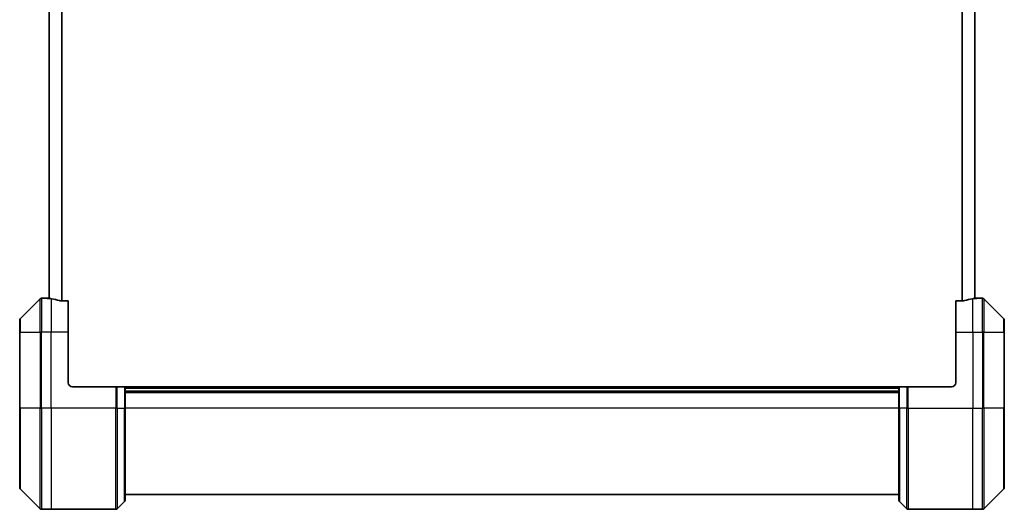
# Model space of a CAD drawing. Units: millimetres. Extents: x 87 to 9596, y 48 to 2015.
# Drawn here: x 3455 to 3688, y 1457 to 1573 of the extents above; entities that cross this region are included whole.
import ezdxf

# ---------------------------------------------------------------- set-up
doc = ezdxf.new("R2010")
doc.units = ezdxf.units.MM
doc.header["$LTSCALE"] = 6
doc.layers.add('Visible (ISO)', color=7, linetype='Continuous', lineweight=35)
doc.layers.add('Visible Narrow (ISO)', color=7, linetype='Continuous', lineweight=25)

msp = doc.modelspace()

# ---------------------------------------------------------------- linework, layer by layer
at = {"layer": 'Visible (ISO)'}
for p, q in [((3461.565, 1845.5143), (3461.565, 1507.4089)), ((3681.065, 1507.4089), (3681.065, 1845.5143)), ((3459.4186, 1507.3151), (3454.7115, 1502.608)), ((3461.065, 1507.4616), (3459.7721, 1507.4616)), ((3461.365, 1507.4616), (3461.065, 1507.4616)), ((3461.065, 1507.4616), (3461.065, 1507.4535)), ((3461.365, 1507.4616), (3461.565, 1507.4616)), ((3466.065, 1506.8778), (3464.1737, 1506.8778)), ((3466.065, 1506.8778), (3466.065, 1499.4616)), ((3678.4564, 1506.8778), (3676.565, 1506.8778)), ((3676.565, 1499.4616), (3676.565, 1506.8778)), ((3681.065, 1507.4616), (3681.265, 1507.4616)), ((3681.565, 1507.4616), (3681.265, 1507.4616)), ((3681.565, 1507.4535), (3681.565, 1507.4616)), ((3681.565, 1507.4616), (3682.8579, 1507.4616)), ((3687.9186, 1502.608), (3683.2115, 1507.3151)), ((3454.565, 1499.4616), (3454.565, 1502.2545)), ((3688.065, 1502.2545), (3688.065, 1499.4616)), ((3454.565, 1499.4616), (3454.565, 1481.4616)), ((3466.065, 1487.4616), (3466.065, 1499.4616)), ((3676.565, 1499.4616), (3676.565, 1487.4616)), ((3688.065, 1481.4616), (3688.065, 1499.4616)), ((3467.065, 1486.4616), (3477.3579, 1486.4616)), ((3477.3579, 1486.4616), (3477.7115, 1486.4616)), ((3479.4186, 1486.4616), (3477.7115, 1486.4616)), ((3479.4186, 1486.4616), (3479.565, 1486.4616)), ((3663.065, 1486.4616), (3479.565, 1486.4616)), ((3479.565, 1481.4616), (3479.565, 1486.4616)), ((3479.565, 1485.4616), (3663.065, 1485.4616)), ((3663.065, 1486.4616), (3663.2115, 1486.4616)), ((3663.065, 1486.4616), (3663.065, 1481.4616)), ((3664.9186, 1486.4616), (3663.2115, 1486.4616)), ((3664.9186, 1486.4616), (3665.2721, 1486.4616)), ((3675.565, 1486.4616), (3665.2721, 1486.4616)), ((3454.565, 1462.6687), (3454.565, 1481.4616)), ((3479.565, 1481.4616), (3479.565, 1459.6687)), ((3663.065, 1459.6687), (3663.065, 1481.4616)), ((3688.065, 1481.4616), (3688.065, 1462.6687)), ((3454.7115, 1462.3151), (3459.4186, 1457.608)), ((3683.2115, 1457.608), (3687.9186, 1462.3151)), ((3479.565, 1460.9616), (3663.065, 1460.9616)), ((3462.065, 1457.4616), (3459.7721, 1457.4616)), ((3477.3579, 1457.4616), (3462.065, 1457.4616)), ((3477.7115, 1457.608), (3479.4186, 1459.3151)), ((3664.9186, 1457.608), (3663.2115, 1459.3151)), ((3665.2721, 1457.4616), (3680.565, 1457.4616)), ((3680.565, 1457.4616), (3682.8579, 1457.4616))]:
    msp.add_line(p, q, dxfattribs=at)
for centre, radius, start, end in [((3459.7721, 1506.9616), 0.5, 90, 135), ((3682.8579, 1506.9616), 0.5, 45, 90), ((3455.065, 1502.2545), 0.5, 135, 180), ((3687.565, 1502.2545), 0.5, 0, 45), ((3467.065, 1487.4616), 1, 180, 270), ((3675.565, 1487.4616), 1, 270, 0), ((3455.065, 1462.6687), 0.5, 180, 225), ((3687.565, 1462.6687), 0.5, 315, 0), ((3479.065, 1459.6687), 0.5, 315, 0), ((3663.565, 1459.6687), 0.5, 180, 225), ((3459.7721, 1457.9616), 0.5, 225, 270), ((3477.3579, 1457.9616), 0.5, 270, 315), ((3665.2721, 1457.9616), 0.5, 225, 270), ((3682.8579, 1457.9616), 0.5, 270, 315)]:
    msp.add_arc(centre, radius, start, end, dxfattribs=at)
for centre, major_axis, start_param, end_param in [((3460.465, 1499.4616), (9.6, 0), 1.40334825, 1.49698509), ((3460.465, 1499.4616), (9.6, 0), 1.19575789, 1.40334825), ((3682.165, 1499.4616), (-9.6, 0), 4.87983706, 5.08742742), ((3682.165, 1499.4616), (-9.6, 0), 4.78620022, 4.87983706)]:
    msp.add_ellipse(centre, major_axis=major_axis, ratio=0.83333333, start_param=start_param, end_param=end_param, dxfattribs=at)
for points, knots in [([(3461.065, 1507.4535), (3461.065, 1507.4518), (3461.0726, 1507.4497), (3461.1032, 1507.4453), (3461.1263, 1507.443), (3461.1593, 1507.4407), (3461.166, 1507.4402), (3461.173, 1507.4398)], [0.1356732242, 0.1356732242, 0.1356732242, 0.1356732242, 0.1469944231, 0.1469944231, 0.158315622, 0.158315622, 0.1609890322, 0.1609890322, 0.1609890322, 0.1609890322]), ([(3463.9816, 1506.9055), (3464.0044, 1506.8981), (3464.031, 1506.8915), (3464.0962, 1506.8808), (3464.1361, 1506.8778), (3464.1737, 1506.8778)], [-0.0201836507, -0.0201836507, -0.0201836507, -0.0201836507, -0.0112759257, -0.0112759257, 0, 0, 0, 0]), ([(3678.4564, 1506.8778), (3678.4947, 1506.8778), (3678.5352, 1506.8809), (3678.6002, 1506.8918), (3678.6262, 1506.8982), (3678.6485, 1506.9055)], [0.093260715, 0.093260715, 0.093260715, 0.093260715, 0.1047444472, 0.1047444472, 0.1134564756, 0.1134564756, 0.1134564756, 0.1134564756]), ([(3681.4571, 1507.4398), (3681.4641, 1507.4402), (3681.4708, 1507.4407), (3681.5038, 1507.443), (3681.5269, 1507.4453), (3681.5575, 1507.4497), (3681.565, 1507.4518), (3681.565, 1507.4535)], [0.1103900742, 0.1103900742, 0.1103900742, 0.1103900742, 0.1130634845, 0.1130634845, 0.1243846834, 0.1243846834, 0.1357058823, 0.1357058823, 0.1357058823, 0.1357058823])]:
    msp.add_open_spline(points, degree=3, knots=knots, dxfattribs=at)
at = {"layer": 'Visible Narrow (ISO)'}
for p, q in [((3461.673, 1507.398), (3461.673, 1845.5251)), ((3464.4816, 1846.0454), (3464.4816, 1506.8778)), ((3464.6737, 1506.8778), (3464.6737, 1846.0454)), ((3677.9564, 1846.0454), (3677.9564, 1506.8778)), ((3678.1485, 1506.8778), (3678.1485, 1846.0454)), ((3680.9571, 1845.5251), (3680.9571, 1507.398)), ((3459.4186, 1499.4616), (3459.4186, 1507.3151)), ((3459.7721, 1507.4616), (3459.7721, 1499.4616)), ((3461.365, 1507.4263), (3461.365, 1507.4616)), ((3462.065, 1507.3497), (3462.065, 1499.4616)), ((3680.565, 1499.4616), (3680.565, 1507.3497)), ((3681.265, 1507.4616), (3681.265, 1507.4263)), ((3682.8579, 1499.4616), (3682.8579, 1507.4616)), ((3683.2115, 1507.3151), (3683.2115, 1499.4616)), ((3454.7115, 1502.608), (3454.7115, 1499.4616)), ((3687.9186, 1499.4616), (3687.9186, 1502.608)), ((3454.7115, 1499.4616), (3454.565, 1499.4616)), ((3454.7115, 1481.4616), (3454.7115, 1499.4616)), ((3454.7115, 1499.4616), (3459.4186, 1499.4616)), ((3459.4186, 1499.4616), (3459.7721, 1499.4616)), ((3459.4186, 1499.4616), (3459.4186, 1481.4616)), ((3462.065, 1499.4616), (3459.7721, 1499.4616)), ((3459.7721, 1481.4616), (3459.7721, 1499.4616)), ((3466.065, 1499.4616), (3462.065, 1499.4616)), ((3462.065, 1481.4616), (3462.065, 1499.4616)), ((3676.565, 1499.4616), (3680.565, 1499.4616)), ((3680.565, 1499.4616), (3680.565, 1481.4616)), ((3680.565, 1499.4616), (3682.8579, 1499.4616)), ((3683.2115, 1499.4616), (3682.8579, 1499.4616)), ((3682.8579, 1499.4616), (3682.8579, 1481.4616)), ((3683.2115, 1481.4616), (3683.2115, 1499.4616)), ((3683.2115, 1499.4616), (3687.9186, 1499.4616)), ((3687.9186, 1499.4616), (3687.9186, 1481.4616)), ((3687.9186, 1499.4616), (3688.065, 1499.4616)), ((3477.3579, 1486.4616), (3477.3579, 1481.4616)), ((3477.7115, 1481.4616), (3477.7115, 1486.4616)), ((3479.4186, 1486.4616), (3479.4186, 1481.4616)), ((3479.565, 1486.1616), (3663.065, 1486.1616)), ((3479.565, 1485.1616), (3663.065, 1485.1616)), ((3663.2115, 1481.4616), (3663.2115, 1486.4616)), ((3664.9186, 1486.4616), (3664.9186, 1481.4616)), ((3665.2721, 1481.4616), (3665.2721, 1486.4616)), ((3454.565, 1481.4616), (3454.7115, 1481.4616)), ((3454.7115, 1481.4616), (3454.7115, 1462.3151)), ((3459.4186, 1481.4616), (3454.7115, 1481.4616)), ((3459.4186, 1481.4616), (3459.7721, 1481.4616)), ((3459.4186, 1457.608), (3459.4186, 1481.4616)), ((3462.065, 1481.4616), (3459.7721, 1481.4616)), ((3459.7721, 1481.4616), (3459.7721, 1457.4616)), ((3477.3579, 1481.4616), (3462.065, 1481.4616)), ((3462.065, 1481.4616), (3462.065, 1457.4616)), ((3477.3579, 1457.4616), (3477.3579, 1481.4616)), ((3477.7115, 1481.4616), (3477.3579, 1481.4616)), ((3477.7115, 1481.4616), (3477.7115, 1457.608)), ((3477.7115, 1481.4616), (3479.4186, 1481.4616)), ((3479.4186, 1481.4616), (3479.565, 1481.4616)), ((3479.4186, 1459.3151), (3479.4186, 1481.4616)), ((3663.065, 1481.4616), (3479.565, 1481.4616)), ((3663.2115, 1481.4616), (3663.065, 1481.4616)), ((3663.2115, 1481.4616), (3663.2115, 1459.3151)), ((3664.9186, 1481.4616), (3663.2115, 1481.4616)), ((3664.9186, 1481.4616), (3665.2721, 1481.4616)), ((3664.9186, 1457.608), (3664.9186, 1481.4616)), ((3665.2721, 1481.4616), (3665.2721, 1457.4616)), ((3665.2721, 1481.4616), (3680.565, 1481.4616)), ((3680.565, 1457.4616), (3680.565, 1481.4616)), ((3680.565, 1481.4616), (3682.8579, 1481.4616)), ((3682.8579, 1457.4616), (3682.8579, 1481.4616)), ((3683.2115, 1481.4616), (3682.8579, 1481.4616)), ((3683.2115, 1481.4616), (3683.2115, 1457.608)), ((3687.9186, 1481.4616), (3683.2115, 1481.4616)), ((3687.9186, 1481.4616), (3688.065, 1481.4616)), ((3687.9186, 1462.3151), (3687.9186, 1481.4616))]:
    msp.add_line(p, q, dxfattribs=at)

doc.saveas('drawing.dxf')
